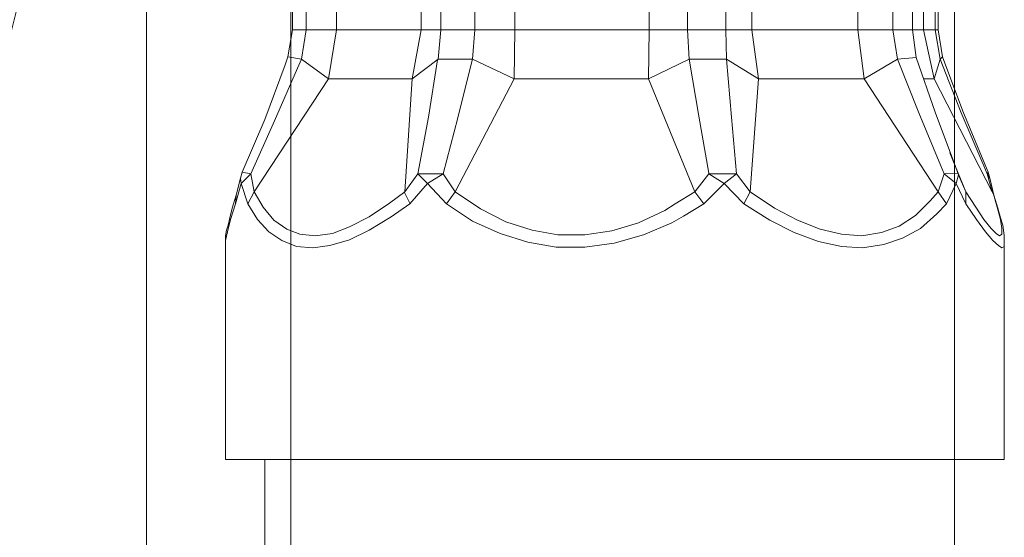
# Model space of a CAD drawing. Units: inches. Extents: x 226 to 702, y 220 to 1027.
# Drawn here: x 668 to 680, y 376 to 383 of the extents above; entities that cross this region are included whole.
import ezdxf

# ---------------------------------------------------------------- set-up
doc = ezdxf.new("R2010")
doc.units = ezdxf.units.IN
doc.header["$MEASUREMENT"] = 0
doc.layers.add('Maße', color=7, linetype='Continuous')

msp = doc.modelspace()

# ---------------------------------------------------------------- linework, layer by layer
at = {"layer": 'Maße', "color": 0, "lineweight": 20}
for p, q in [((669.678, 268.852), (669.678, 420.672)), ((671.448, 420.426), (671.448, 270.271)), ((679.598, 270.271), (679.598, 420.45)), ((671.469, 386.172), (671.469, 382.551)), ((671.639, 386.172), (671.639, 382.551)), ((671.639, 386.172), (671.639, 382.551)), ((671.639, 386.172), (671.639, 382.551)), ((671.639, 386.172), (671.639, 382.551)), ((671.639, 386.172), (671.639, 382.551)), ((672.01, 382.551), (672.01, 386.172)), ((672.01, 382.551), (672.01, 386.172)), ((672.01, 382.551), (672.01, 386.172)), ((672.01, 382.551), (672.01, 386.172)), ((672.01, 382.551), (672.01, 386.172)), ((673.049, 382.551), (673.049, 386.172)), ((673.049, 382.551), (673.049, 386.172)), ((673.049, 382.551), (673.049, 386.172)), ((673.049, 382.551), (673.049, 386.172)), ((673.049, 382.551), (673.049, 386.172)), ((673.29, 386.172), (673.29, 382.551)), ((673.29, 386.172), (673.29, 382.551)), ((673.29, 386.172), (673.29, 382.551)), ((673.29, 386.172), (673.29, 382.551)), ((673.29, 386.172), (673.29, 382.551)), ((673.709, 386.172), (673.709, 382.551)), ((673.709, 386.172), (673.709, 382.551)), ((673.709, 386.172), (673.709, 382.551)), ((673.709, 386.172), (673.709, 382.551)), ((673.709, 386.172), (673.709, 382.551)), ((674.2, 382.551), (674.2, 386.172)), ((674.2, 382.551), (674.2, 386.172)), ((674.2, 382.551), (674.2, 386.172)), ((674.2, 382.551), (674.2, 386.172)), ((674.2, 382.551), (674.2, 386.172)), ((675.85, 382.551), (675.85, 386.172)), ((675.85, 382.551), (675.85, 386.172)), ((675.85, 382.551), (675.85, 386.172)), ((675.85, 382.551), (675.85, 386.172)), ((675.85, 382.551), (675.85, 386.172)), ((676.319, 386.172), (676.319, 382.551)), ((676.319, 386.172), (676.319, 382.551)), ((676.319, 386.172), (676.319, 382.551)), ((676.319, 386.172), (676.319, 382.551)), ((676.319, 386.172), (676.319, 382.551)), ((676.79, 386.172), (676.79, 382.551)), ((676.79, 386.172), (676.79, 382.551)), ((676.79, 386.172), (676.79, 382.551)), ((676.79, 386.172), (676.79, 382.551)), ((676.79, 386.172), (676.79, 382.551)), ((677.11, 382.551), (677.11, 386.172)), ((677.11, 382.551), (677.11, 386.172)), ((677.11, 382.551), (677.11, 386.172)), ((677.11, 382.551), (677.11, 386.172)), ((677.11, 382.551), (677.11, 386.172)), ((678.411, 382.551), (678.411, 386.172)), ((678.411, 382.551), (678.411, 386.172)), ((678.411, 382.551), (678.411, 386.172)), ((678.411, 382.551), (678.411, 386.172)), ((678.411, 382.551), (678.411, 386.172)), ((678.84, 386.172), (678.84, 382.551)), ((678.84, 386.172), (678.84, 382.551)), ((678.84, 386.172), (678.84, 382.551)), ((678.84, 386.172), (678.84, 382.551)), ((678.84, 386.172), (678.84, 382.551)), ((679.081, 386.172), (679.081, 382.551)), ((679.219, 382.551), (679.219, 386.172)), ((679.219, 382.551), (679.219, 386.172)), ((679.219, 382.551), (679.219, 386.172)), ((679.219, 382.551), (679.219, 386.172)), ((679.219, 382.551), (679.219, 386.172)), ((679.36, 386.172), (679.36, 382.551)), ((679.36, 386.172), (679.36, 382.551)), ((679.36, 386.172), (679.36, 382.551)), ((679.36, 386.172), (679.36, 382.551)), ((679.36, 386.172), (679.36, 382.551)), ((679.399, 386.172), (679.399, 382.551)), ((671.411, 382.221), (671.469, 382.551)), ((671.469, 382.551), (671.639, 382.551)), ((671.469, 382.551), (671.639, 382.551)), ((671.469, 382.551), (671.639, 382.551)), ((671.469, 382.551), (671.639, 382.551)), ((671.469, 382.551), (671.639, 382.551)), ((671.581, 382.191), (671.639, 382.551)), ((671.581, 382.191), (671.639, 382.551)), ((671.581, 382.191), (671.639, 382.551)), ((671.581, 382.191), (671.639, 382.551)), ((671.581, 382.191), (671.639, 382.551)), ((671.639, 382.551), (672.01, 382.551)), ((671.639, 382.551), (672.01, 382.551)), ((671.639, 382.551), (672.01, 382.551)), ((671.639, 382.551), (672.01, 382.551)), ((671.639, 382.551), (672.01, 382.551)), ((671.911, 381.951), (672.01, 382.551)), ((671.911, 381.951), (672.01, 382.551)), ((671.911, 381.951), (672.01, 382.551)), ((671.911, 381.951), (672.01, 382.551)), ((671.911, 381.951), (672.01, 382.551)), ((673.049, 382.551), (672.01, 382.551)), ((673.049, 382.551), (672.01, 382.551)), ((673.049, 382.551), (672.01, 382.551)), ((673.049, 382.551), (672.01, 382.551)), ((673.049, 382.551), (672.01, 382.551)), ((672.94, 381.951), (673.049, 382.551)), ((672.94, 381.951), (673.049, 382.551)), ((672.94, 381.951), (673.049, 382.551)), ((672.94, 381.951), (673.049, 382.551)), ((672.94, 381.951), (673.049, 382.551)), ((673.29, 382.551), (673.049, 382.551)), ((673.29, 382.551), (673.049, 382.551)), ((673.29, 382.551), (673.049, 382.551)), ((673.29, 382.551), (673.049, 382.551)), ((673.29, 382.551), (673.049, 382.551)), ((673.26, 382.191), (673.29, 382.551)), ((673.26, 382.191), (673.29, 382.551)), ((673.26, 382.191), (673.29, 382.551)), ((673.26, 382.191), (673.29, 382.551)), ((673.26, 382.191), (673.29, 382.551)), ((673.29, 382.551), (673.709, 382.551)), ((673.29, 382.551), (673.709, 382.551)), ((673.29, 382.551), (673.709, 382.551)), ((673.29, 382.551), (673.709, 382.551)), ((673.29, 382.551), (673.709, 382.551)), ((673.68, 382.191), (673.709, 382.551)), ((673.68, 382.191), (673.709, 382.551)), ((673.68, 382.191), (673.709, 382.551)), ((673.68, 382.191), (673.709, 382.551)), ((673.68, 382.191), (673.709, 382.551)), ((673.709, 382.551), (674.2, 382.551)), ((673.709, 382.551), (674.2, 382.551)), ((673.709, 382.551), (674.2, 382.551)), ((673.709, 382.551), (674.2, 382.551)), ((673.709, 382.551), (674.2, 382.551)), ((674.19, 381.951), (674.2, 382.551)), ((674.19, 381.951), (674.2, 382.551)), ((674.19, 381.951), (674.2, 382.551)), ((674.19, 381.951), (674.2, 382.551)), ((674.19, 381.951), (674.2, 382.551)), ((675.85, 382.551), (674.2, 382.551)), ((675.85, 382.551), (674.2, 382.551)), ((675.85, 382.551), (674.2, 382.551)), ((675.85, 382.551), (674.2, 382.551)), ((675.85, 382.551), (674.2, 382.551)), ((675.84, 381.951), (675.85, 382.551)), ((675.84, 381.951), (675.85, 382.551)), ((675.84, 381.951), (675.85, 382.551)), ((675.84, 381.951), (675.85, 382.551)), ((675.84, 381.951), (675.85, 382.551)), ((676.319, 382.551), (675.85, 382.551)), ((676.319, 382.551), (675.85, 382.551)), ((676.319, 382.551), (675.85, 382.551)), ((676.319, 382.551), (675.85, 382.551)), ((676.319, 382.551), (675.85, 382.551)), ((676.319, 382.551), (676.34, 382.191)), ((676.319, 382.551), (676.79, 382.551)), ((676.319, 382.551), (676.79, 382.551)), ((676.319, 382.551), (676.34, 382.191)), ((676.319, 382.551), (676.79, 382.551)), ((676.319, 382.551), (676.34, 382.191)), ((676.319, 382.551), (676.79, 382.551)), ((676.319, 382.551), (676.34, 382.191)), ((676.319, 382.551), (676.79, 382.551)), ((676.319, 382.551), (676.34, 382.191)), ((676.79, 382.551), (676.799, 382.191)), ((676.79, 382.551), (677.11, 382.551)), ((676.79, 382.551), (677.11, 382.551)), ((676.79, 382.551), (676.799, 382.191)), ((676.79, 382.551), (677.11, 382.551)), ((676.79, 382.551), (676.799, 382.191)), ((676.79, 382.551), (677.11, 382.551)), ((676.79, 382.551), (676.799, 382.191)), ((676.79, 382.551), (677.11, 382.551)), ((676.79, 382.551), (676.799, 382.191)), ((678.411, 382.551), (677.11, 382.551)), ((677.11, 382.551), (677.19, 381.951)), ((677.11, 382.551), (677.19, 381.951)), ((678.411, 382.551), (677.11, 382.551)), ((677.11, 382.551), (677.19, 381.951)), ((678.411, 382.551), (677.11, 382.551)), ((677.11, 382.551), (677.19, 381.951)), ((678.411, 382.551), (677.11, 382.551)), ((677.11, 382.551), (677.19, 381.951)), ((678.411, 382.551), (677.11, 382.551)), ((678.84, 382.551), (678.411, 382.551)), ((678.411, 382.551), (678.489, 381.951)), ((678.411, 382.551), (678.489, 381.951)), ((678.84, 382.551), (678.411, 382.551)), ((678.411, 382.551), (678.489, 381.951)), ((678.84, 382.551), (678.411, 382.551)), ((678.411, 382.551), (678.489, 381.951)), ((678.84, 382.551), (678.411, 382.551)), ((678.411, 382.551), (678.489, 381.951)), ((678.84, 382.551), (678.411, 382.551)), ((678.84, 382.551), (678.899, 382.191)), ((678.84, 382.551), (679.081, 382.551)), ((678.84, 382.551), (679.081, 382.551)), ((678.84, 382.551), (678.899, 382.191)), ((678.84, 382.551), (679.081, 382.551)), ((678.84, 382.551), (678.899, 382.191)), ((678.84, 382.551), (679.081, 382.551)), ((678.84, 382.551), (678.899, 382.191)), ((678.84, 382.551), (679.081, 382.551)), ((678.84, 382.551), (678.899, 382.191)), ((679.081, 382.551), (679.129, 382.211)), ((679.219, 382.551), (679.081, 382.551)), ((679.219, 382.551), (679.081, 382.551)), ((679.219, 382.551), (679.081, 382.551)), ((679.219, 382.551), (679.081, 382.551)), ((679.219, 382.551), (679.081, 382.551)), ((679.36, 382.551), (679.219, 382.551)), ((679.219, 382.551), (679.35, 381.951)), ((679.219, 382.551), (679.35, 381.951)), ((679.36, 382.551), (679.219, 382.551)), ((679.219, 382.551), (679.35, 381.951)), ((679.36, 382.551), (679.219, 382.551)), ((679.219, 382.551), (679.35, 381.951)), ((679.36, 382.551), (679.219, 382.551)), ((679.219, 382.551), (679.35, 381.951)), ((679.36, 382.551), (679.219, 382.551)), ((679.36, 382.551), (679.42, 382.191)), ((679.36, 382.551), (679.399, 382.551)), ((679.36, 382.551), (679.399, 382.551)), ((679.36, 382.551), (679.42, 382.191)), ((679.36, 382.551), (679.399, 382.551)), ((679.36, 382.551), (679.42, 382.191)), ((679.36, 382.551), (679.399, 382.551)), ((679.36, 382.551), (679.42, 382.191)), ((679.36, 382.551), (679.399, 382.551)), ((679.36, 382.551), (679.42, 382.191)), ((679.399, 382.551), (679.45, 382.221)), ((671.379, 382.121), (671.411, 382.221)), ((671.581, 382.191), (671.411, 382.221)), ((671.581, 382.191), (671.411, 382.221)), ((671.581, 382.191), (671.411, 382.221)), ((671.581, 382.191), (671.411, 382.221)), ((671.581, 382.191), (671.411, 382.221)), ((671.53, 382.082), (671.581, 382.191)), ((671.53, 382.082), (671.581, 382.191)), ((671.53, 382.082), (671.581, 382.191)), ((671.53, 382.082), (671.581, 382.191)), ((671.53, 382.082), (671.581, 382.191)), ((671.911, 381.951), (671.581, 382.191)), ((671.911, 381.951), (671.581, 382.191)), ((671.911, 381.951), (671.581, 382.191)), ((671.911, 381.951), (671.581, 382.191)), ((671.911, 381.951), (671.581, 382.191)), ((672.94, 381.951), (673.26, 382.191)), ((672.94, 381.951), (673.26, 382.191)), ((672.94, 381.951), (673.26, 382.191)), ((672.94, 381.951), (673.26, 382.191)), ((672.94, 381.951), (673.26, 382.191)), ((673.139, 381.48), (673.25, 382.182)), ((673.139, 381.48), (673.25, 382.182)), ((673.139, 381.48), (673.25, 382.182)), ((673.139, 381.48), (673.25, 382.182)), ((673.139, 381.48), (673.25, 382.182)), ((673.25, 382.182), (673.26, 382.191)), ((673.25, 382.182), (673.26, 382.191)), ((673.25, 382.182), (673.26, 382.191)), ((673.25, 382.182), (673.26, 382.191)), ((673.25, 382.182), (673.26, 382.191)), ((673.68, 382.191), (673.26, 382.191)), ((673.68, 382.191), (673.26, 382.191)), ((673.68, 382.191), (673.26, 382.191)), ((673.68, 382.191), (673.26, 382.191)), ((673.68, 382.191), (673.26, 382.191)), ((673.5, 381.471), (673.67, 382.162)), ((673.5, 381.471), (673.67, 382.162)), ((673.5, 381.471), (673.67, 382.162)), ((673.5, 381.471), (673.67, 382.162)), ((673.5, 381.471), (673.67, 382.162)), ((673.67, 382.162), (673.68, 382.191)), ((673.67, 382.162), (673.68, 382.191)), ((673.67, 382.162), (673.68, 382.191)), ((673.67, 382.162), (673.68, 382.191)), ((673.67, 382.162), (673.68, 382.191)), ((673.68, 382.191), (674.19, 381.951)), ((673.68, 382.191), (674.19, 381.951)), ((673.68, 382.191), (674.19, 381.951)), ((673.68, 382.191), (674.19, 381.951)), ((673.68, 382.191), (674.19, 381.951)), ((675.84, 381.951), (676.34, 382.191)), ((675.84, 381.951), (676.34, 382.191)), ((675.84, 381.951), (676.34, 382.191)), ((675.84, 381.951), (676.34, 382.191)), ((675.84, 381.951), (676.34, 382.191)), ((676.799, 382.191), (676.34, 382.191)), ((676.34, 382.191), (676.459, 381.49)), ((676.34, 382.191), (676.459, 381.49)), ((676.799, 382.191), (676.34, 382.191)), ((676.34, 382.191), (676.459, 381.49)), ((676.799, 382.191), (676.34, 382.191)), ((676.34, 382.191), (676.459, 381.49)), ((676.799, 382.191), (676.34, 382.191)), ((676.34, 382.191), (676.459, 381.49)), ((676.799, 382.191), (676.34, 382.191)), ((676.799, 382.191), (677.19, 381.951)), ((676.799, 382.191), (676.86, 381.48)), ((676.799, 382.191), (676.86, 381.48)), ((676.799, 382.191), (677.19, 381.951)), ((676.799, 382.191), (676.86, 381.48)), ((676.799, 382.191), (677.19, 381.951)), ((676.799, 382.191), (676.86, 381.48)), ((676.799, 382.191), (677.19, 381.951)), ((676.799, 382.191), (676.86, 381.48)), ((676.799, 382.191), (677.19, 381.951)), ((678.489, 381.951), (678.899, 382.191)), ((678.489, 381.951), (678.899, 382.191)), ((678.489, 381.951), (678.899, 382.191)), ((678.489, 381.951), (678.899, 382.191)), ((678.489, 381.951), (678.899, 382.191)), ((679.129, 382.211), (678.899, 382.191)), ((679.129, 382.211), (678.899, 382.191)), ((679.129, 382.211), (678.899, 382.191)), ((679.129, 382.211), (678.899, 382.191)), ((679.129, 382.211), (678.899, 382.191)), ((678.899, 382.191), (679.161, 381.531)), ((678.899, 382.191), (679.161, 381.531)), ((678.899, 382.191), (679.161, 381.531)), ((678.899, 382.191), (679.161, 381.531)), ((678.899, 382.191), (679.161, 381.531)), ((679.129, 382.211), (679.36, 381.541)), ((679.42, 382.191), (679.35, 381.951)), ((679.42, 382.191), (679.35, 381.951)), ((679.42, 382.191), (679.35, 381.951)), ((679.42, 382.191), (679.35, 381.951)), ((679.42, 382.191), (679.35, 381.951)), ((679.42, 382.191), (679.45, 382.221)), ((679.42, 382.191), (679.45, 382.221)), ((679.42, 382.191), (679.45, 382.221)), ((679.42, 382.191), (679.45, 382.221)), ((679.42, 382.191), (679.45, 382.221)), ((679.42, 382.191), (679.68, 381.531)), ((679.42, 382.191), (679.68, 381.531)), ((679.42, 382.191), (679.68, 381.531)), ((679.42, 382.191), (679.68, 381.531)), ((679.42, 382.191), (679.68, 381.531)), ((679.45, 382.221), (679.7, 381.551)), ((671.129, 381.451), (671.379, 382.121)), ((671.25, 381.432), (671.53, 382.082)), ((671.25, 381.432), (671.53, 382.082)), ((671.25, 381.432), (671.53, 382.082)), ((671.25, 381.432), (671.53, 382.082)), ((671.25, 381.432), (671.53, 382.082)), ((671.911, 381.951), (671, 380.561)), ((671.911, 381.951), (671, 380.561)), ((671.911, 381.951), (671, 380.561)), ((671.911, 381.951), (671, 380.561)), ((671.911, 381.951), (671, 380.561)), ((672.94, 381.951), (671.911, 381.951)), ((672.94, 381.951), (671.911, 381.951)), ((672.94, 381.951), (671.911, 381.951)), ((672.94, 381.951), (671.911, 381.951)), ((672.94, 381.951), (671.911, 381.951)), ((672.94, 381.951), (672.85, 380.561)), ((672.94, 381.951), (672.85, 380.561)), ((672.94, 381.951), (672.85, 380.561)), ((672.94, 381.951), (672.85, 380.561)), ((672.94, 381.951), (672.85, 380.561)), ((674.19, 381.951), (673.469, 380.561)), ((674.19, 381.951), (673.469, 380.561)), ((674.19, 381.951), (673.469, 380.561)), ((674.19, 381.951), (673.469, 380.561)), ((674.19, 381.951), (673.469, 380.561)), ((675.84, 381.951), (674.19, 381.951)), ((675.84, 381.951), (674.19, 381.951)), ((675.84, 381.951), (674.19, 381.951)), ((675.84, 381.951), (674.19, 381.951)), ((675.84, 381.951), (674.19, 381.951)), ((675.84, 381.951), (676.411, 380.561)), ((675.84, 381.951), (676.411, 380.561)), ((675.84, 381.951), (676.411, 380.561)), ((675.84, 381.951), (676.411, 380.561)), ((675.84, 381.951), (676.411, 380.561)), ((677.19, 381.951), (677.09, 380.561)), ((677.19, 381.951), (677.09, 380.561)), ((677.19, 381.951), (677.09, 380.561)), ((677.19, 381.951), (677.09, 380.561)), ((677.19, 381.951), (677.09, 380.561)), ((678.489, 381.951), (677.19, 381.951)), ((678.489, 381.951), (677.19, 381.951)), ((678.489, 381.951), (677.19, 381.951)), ((678.489, 381.951), (677.19, 381.951)), ((678.489, 381.951), (677.19, 381.951)), ((678.489, 381.951), (679.399, 380.561)), ((678.489, 381.951), (679.399, 380.561)), ((678.489, 381.951), (679.399, 380.561)), ((678.489, 381.951), (679.399, 380.561)), ((678.489, 381.951), (679.399, 380.561)), ((679.35, 381.951), (679.219, 381.951)), ((679.35, 381.951), (679.219, 381.951)), ((679.35, 381.951), (679.219, 381.951)), ((679.35, 381.951), (679.219, 381.951)), ((679.35, 381.951), (679.219, 381.951)), ((679.35, 381.951), (680.059, 380.561)), ((679.35, 381.951), (680.059, 380.561)), ((679.35, 381.951), (680.059, 380.561)), ((679.35, 381.951), (680.059, 380.561)), ((679.35, 381.951), (680.059, 380.561)), ((679.36, 381.541), (679.61, 380.871)), ((679.7, 381.551), (679.969, 380.9)), ((670.85, 380.801), (671.129, 381.451)), ((670.959, 380.781), (671.25, 381.432)), ((670.959, 380.781), (671.25, 381.432)), ((670.959, 380.781), (671.25, 381.432)), ((670.959, 380.781), (671.25, 381.432)), ((670.959, 380.781), (671.25, 381.432)), ((673.01, 380.781), (673.139, 381.48)), ((673.01, 380.781), (673.139, 381.48)), ((673.01, 380.781), (673.139, 381.48)), ((673.01, 380.781), (673.139, 381.48)), ((673.01, 380.781), (673.139, 381.48)), ((673.319, 380.781), (673.5, 381.471)), ((673.319, 380.781), (673.5, 381.471)), ((673.319, 380.781), (673.5, 381.471)), ((673.319, 380.781), (673.5, 381.471)), ((673.319, 380.781), (673.5, 381.471)), ((676.459, 381.49), (676.581, 380.791)), ((676.459, 381.49), (676.581, 380.791)), ((676.459, 381.49), (676.581, 380.791)), ((676.459, 381.49), (676.581, 380.791)), ((676.459, 381.49), (676.581, 380.791)), ((676.86, 381.48), (676.92, 380.781)), ((676.86, 381.48), (676.92, 380.781)), ((676.86, 381.48), (676.92, 380.781)), ((676.86, 381.48), (676.92, 380.781)), ((676.86, 381.48), (676.92, 380.781)), ((679.161, 381.531), (679.43, 380.881)), ((679.161, 381.531), (679.43, 380.881)), ((679.161, 381.531), (679.43, 380.881)), ((679.161, 381.531), (679.43, 380.881)), ((679.161, 381.531), (679.43, 380.881)), ((679.68, 381.531), (679.959, 380.881)), ((679.68, 381.531), (679.959, 380.881)), ((679.68, 381.531), (679.959, 380.881)), ((679.68, 381.531), (679.959, 380.881)), ((679.68, 381.531), (679.959, 380.881)), ((679.54, 381.041), (679.739, 380.561)), ((679.54, 381.041), (679.739, 380.561)), ((679.54, 381.041), (679.739, 380.561)), ((679.54, 381.041), (679.739, 380.561)), ((679.54, 381.041), (679.739, 380.561)), ((679.43, 380.881), (679.469, 380.781)), ((679.43, 380.881), (679.469, 380.781)), ((679.43, 380.881), (679.469, 380.781)), ((679.43, 380.881), (679.469, 380.781)), ((679.43, 380.881), (679.469, 380.781)), ((679.61, 380.871), (679.639, 380.791)), ((679.959, 380.881), (680, 380.781)), ((679.959, 380.881), (680, 380.781)), ((679.959, 380.881), (680, 380.781)), ((679.959, 380.881), (680, 380.781)), ((679.959, 380.881), (680, 380.781)), ((679.969, 380.9), (680.01, 380.801)), ((670.78, 380.521), (670.831, 380.73)), ((670.85, 380.801), (670.831, 380.73)), ((670.831, 380.73), (670.84, 380.662)), ((670.831, 380.73), (670.84, 380.662)), ((670.831, 380.73), (670.84, 380.662)), ((670.831, 380.73), (670.84, 380.662)), ((670.831, 380.73), (670.84, 380.662)), ((670.959, 380.781), (670.84, 380.662)), ((670.959, 380.781), (670.84, 380.662)), ((670.959, 380.781), (670.84, 380.662)), ((670.959, 380.781), (670.84, 380.662)), ((670.959, 380.781), (670.84, 380.662)), ((670.959, 380.781), (670.85, 380.801)), ((670.959, 380.781), (670.85, 380.801)), ((670.959, 380.781), (670.85, 380.801)), ((670.959, 380.781), (670.85, 380.801)), ((670.959, 380.781), (670.85, 380.801)), ((670.959, 380.781), (671, 380.561)), ((670.959, 380.781), (671, 380.561)), ((670.959, 380.781), (671, 380.561)), ((670.959, 380.781), (671, 380.561)), ((670.959, 380.781), (671, 380.561)), ((672.85, 380.561), (673.01, 380.781)), ((672.85, 380.561), (673.01, 380.781)), ((672.85, 380.561), (673.01, 380.781)), ((672.85, 380.561), (673.01, 380.781)), ((672.85, 380.561), (673.01, 380.781)), ((673.319, 380.781), (673.01, 380.781)), ((673.01, 380.781), (673.129, 380.662)), ((673.01, 380.781), (673.129, 380.662)), ((673.319, 380.781), (673.01, 380.781)), ((673.01, 380.781), (673.129, 380.662)), ((673.319, 380.781), (673.01, 380.781)), ((673.01, 380.781), (673.129, 380.662)), ((673.319, 380.781), (673.01, 380.781)), ((673.01, 380.781), (673.129, 380.662)), ((673.319, 380.781), (673.01, 380.781)), ((673.319, 380.781), (673.129, 380.662)), ((673.319, 380.781), (673.129, 380.662)), ((673.319, 380.781), (673.129, 380.662)), ((673.319, 380.781), (673.129, 380.662)), ((673.319, 380.781), (673.129, 380.662)), ((673.319, 380.781), (673.469, 380.561)), ((673.319, 380.781), (673.469, 380.561)), ((673.319, 380.781), (673.469, 380.561)), ((673.319, 380.781), (673.469, 380.561)), ((673.319, 380.781), (673.469, 380.561)), ((676.411, 380.561), (676.581, 380.781)), ((676.411, 380.561), (676.581, 380.781)), ((676.411, 380.561), (676.581, 380.781)), ((676.411, 380.561), (676.581, 380.781)), ((676.411, 380.561), (676.581, 380.781)), ((676.581, 380.791), (676.581, 380.781)), ((676.581, 380.791), (676.581, 380.781)), ((676.581, 380.791), (676.581, 380.781)), ((676.581, 380.791), (676.581, 380.781)), ((676.581, 380.791), (676.581, 380.781)), ((676.92, 380.781), (676.581, 380.781)), ((676.77, 380.662), (676.581, 380.781)), ((676.77, 380.662), (676.581, 380.781)), ((676.92, 380.781), (676.581, 380.781)), ((676.77, 380.662), (676.581, 380.781)), ((676.92, 380.781), (676.581, 380.781)), ((676.77, 380.662), (676.581, 380.781)), ((676.92, 380.781), (676.581, 380.781)), ((676.77, 380.662), (676.581, 380.781)), ((676.92, 380.781), (676.581, 380.781)), ((676.77, 380.662), (676.92, 380.781)), ((676.77, 380.662), (676.92, 380.781)), ((676.77, 380.662), (676.92, 380.781)), ((676.77, 380.662), (676.92, 380.781)), ((676.77, 380.662), (676.92, 380.781)), ((676.92, 380.781), (677.09, 380.561)), ((676.92, 380.781), (677.09, 380.561)), ((676.92, 380.781), (677.09, 380.561)), ((676.92, 380.781), (677.09, 380.561)), ((676.92, 380.781), (677.09, 380.561)), ((679.399, 380.561), (679.469, 380.781)), ((679.399, 380.561), (679.469, 380.781)), ((679.399, 380.561), (679.469, 380.781)), ((679.399, 380.561), (679.469, 380.781)), ((679.399, 380.561), (679.469, 380.781)), ((679.639, 380.791), (679.469, 380.781)), ((679.639, 380.791), (679.469, 380.781)), ((679.639, 380.791), (679.469, 380.781)), ((679.639, 380.791), (679.469, 380.781)), ((679.639, 380.791), (679.469, 380.781)), ((679.62, 380.662), (679.469, 380.781)), ((679.62, 380.662), (679.469, 380.781)), ((679.62, 380.662), (679.469, 380.781)), ((679.62, 380.662), (679.469, 380.781)), ((679.62, 380.662), (679.469, 380.781)), ((679.62, 380.662), (679.649, 380.771)), ((679.62, 380.662), (679.649, 380.771)), ((679.62, 380.662), (679.649, 380.771)), ((679.62, 380.662), (679.649, 380.771)), ((679.62, 380.662), (679.649, 380.771)), ((679.649, 380.771), (679.639, 380.791)), ((679.68, 380.691), (679.649, 380.771)), ((680, 380.781), (680.01, 380.801)), ((680, 380.781), (680.01, 380.801)), ((680, 380.781), (680.01, 380.801)), ((680, 380.781), (680.01, 380.801)), ((680, 380.781), (680.01, 380.801)), ((680, 380.781), (680.059, 380.561)), ((680.03, 380.73), (680, 380.781)), ((680.03, 380.73), (680, 380.781)), ((680, 380.781), (680.059, 380.561)), ((680.03, 380.73), (680, 380.781)), ((680, 380.781), (680.059, 380.561)), ((680.03, 380.73), (680, 380.781)), ((680, 380.781), (680.059, 380.561)), ((680.03, 380.73), (680, 380.781)), ((680, 380.781), (680.059, 380.561)), ((680.03, 380.73), (680.01, 380.801)), ((680.03, 380.73), (680.081, 380.521)), ((670.77, 380.412), (670.84, 380.662)), ((670.77, 380.412), (670.84, 380.662)), ((670.77, 380.412), (670.84, 380.662)), ((670.77, 380.412), (670.84, 380.662)), ((670.77, 380.412), (670.84, 380.662)), ((670.84, 380.662), (670.92, 380.412)), ((670.84, 380.662), (670.92, 380.412)), ((670.84, 380.662), (670.92, 380.412)), ((670.84, 380.662), (670.92, 380.412)), ((670.84, 380.662), (670.92, 380.412)), ((672.911, 380.412), (673.129, 380.662)), ((672.911, 380.412), (673.129, 380.662)), ((672.911, 380.412), (673.129, 380.662)), ((672.911, 380.412), (673.129, 380.662)), ((672.911, 380.412), (673.129, 380.662)), ((673.129, 380.662), (673.36, 380.412)), ((673.129, 380.662), (673.36, 380.412)), ((673.129, 380.662), (673.36, 380.412)), ((673.129, 380.662), (673.36, 380.412)), ((673.129, 380.662), (673.36, 380.412)), ((676.52, 380.412), (676.77, 380.662)), ((676.52, 380.412), (676.77, 380.662)), ((676.52, 380.412), (676.77, 380.662)), ((676.52, 380.412), (676.77, 380.662)), ((676.52, 380.412), (676.77, 380.662)), ((676.77, 380.662), (677.01, 380.412)), ((676.77, 380.662), (677.01, 380.412)), ((676.77, 380.662), (677.01, 380.412)), ((676.77, 380.662), (677.01, 380.412)), ((676.77, 380.662), (677.01, 380.412)), ((679.5, 380.412), (679.62, 380.662)), ((679.5, 380.412), (679.62, 380.662)), ((679.5, 380.412), (679.62, 380.662)), ((679.5, 380.412), (679.62, 380.662)), ((679.5, 380.412), (679.62, 380.662)), ((679.62, 380.662), (679.739, 380.412)), ((679.62, 380.662), (679.739, 380.412)), ((679.62, 380.662), (679.739, 380.412)), ((679.62, 380.662), (679.739, 380.412)), ((679.62, 380.662), (679.739, 380.412)), ((679.68, 380.691), (679.739, 380.561)), ((679.68, 380.691), (679.739, 380.561)), ((679.68, 380.691), (679.739, 380.561)), ((679.68, 380.691), (679.739, 380.561)), ((679.68, 380.691), (679.739, 380.561)), ((670.78, 380.521), (670.729, 380.361)), ((670.78, 380.521), (670.77, 380.412)), ((670.78, 380.521), (670.77, 380.412)), ((670.78, 380.521), (670.77, 380.412)), ((670.78, 380.521), (670.77, 380.412)), ((670.78, 380.521), (670.77, 380.412)), ((671, 380.561), (670.92, 380.412)), ((671, 380.561), (670.92, 380.412)), ((671, 380.561), (670.92, 380.412)), ((671, 380.561), (670.92, 380.412)), ((671, 380.561), (670.92, 380.412)), ((671, 380.561), (671.11, 380.371)), ((671, 380.561), (671.11, 380.371)), ((671, 380.561), (671.11, 380.371)), ((671, 380.561), (671.11, 380.371)), ((671, 380.561), (671.11, 380.371)), ((672.661, 380.422), (672.85, 380.561)), ((672.661, 380.422), (672.85, 380.561)), ((672.661, 380.422), (672.85, 380.561)), ((672.661, 380.422), (672.85, 380.561)), ((672.661, 380.422), (672.85, 380.561)), ((672.84, 380.561), (672.911, 380.422)), ((672.84, 380.561), (672.911, 380.422)), ((672.84, 380.561), (672.911, 380.422)), ((672.84, 380.561), (672.911, 380.422)), ((672.84, 380.561), (672.911, 380.422)), ((673.469, 380.561), (673.36, 380.412)), ((673.469, 380.561), (673.36, 380.412)), ((673.469, 380.561), (673.36, 380.412)), ((673.469, 380.561), (673.36, 380.412)), ((673.469, 380.561), (673.36, 380.412)), ((673.469, 380.561), (673.78, 380.352)), ((673.469, 380.561), (673.78, 380.352)), ((673.469, 380.561), (673.78, 380.352)), ((673.469, 380.561), (673.78, 380.352)), ((673.469, 380.561), (673.78, 380.352)), ((676.17, 380.412), (676.411, 380.561)), ((676.17, 380.412), (676.411, 380.561)), ((676.17, 380.412), (676.411, 380.561)), ((676.17, 380.412), (676.411, 380.561)), ((676.17, 380.412), (676.411, 380.561)), ((676.52, 380.412), (676.411, 380.561)), ((676.52, 380.412), (676.411, 380.561)), ((676.52, 380.412), (676.411, 380.561)), ((676.52, 380.412), (676.411, 380.561)), ((676.52, 380.412), (676.411, 380.561)), ((677.01, 380.412), (677.09, 380.561)), ((677.01, 380.412), (677.09, 380.561)), ((677.01, 380.412), (677.09, 380.561)), ((677.01, 380.412), (677.09, 380.561)), ((677.01, 380.412), (677.09, 380.561)), ((677.09, 380.561), (677.389, 380.361)), ((677.09, 380.561), (677.389, 380.361)), ((677.09, 380.561), (677.389, 380.361)), ((677.09, 380.561), (677.389, 380.361)), ((677.09, 380.561), (677.389, 380.361)), ((679.299, 380.451), (679.399, 380.561)), ((679.299, 380.451), (679.399, 380.561)), ((679.299, 380.451), (679.399, 380.561)), ((679.299, 380.451), (679.399, 380.561)), ((679.299, 380.451), (679.399, 380.561)), ((679.5, 380.412), (679.399, 380.561)), ((679.5, 380.412), (679.399, 380.561)), ((679.5, 380.412), (679.399, 380.561)), ((679.5, 380.412), (679.399, 380.561)), ((679.5, 380.412), (679.399, 380.561)), ((679.739, 380.422), (679.739, 380.561)), ((679.739, 380.561), (679.86, 380.371)), ((679.739, 380.561), (679.86, 380.371)), ((679.739, 380.422), (679.739, 380.561)), ((679.739, 380.561), (679.86, 380.371)), ((679.739, 380.422), (679.739, 380.561)), ((679.739, 380.561), (679.86, 380.371)), ((679.739, 380.422), (679.739, 380.561)), ((679.739, 380.561), (679.86, 380.371)), ((679.739, 380.422), (679.739, 380.561)), ((680.069, 380.561), (680.059, 380.561)), ((680.081, 380.521), (680.059, 380.561)), ((680.081, 380.521), (680.059, 380.561)), ((680.069, 380.561), (680.059, 380.561)), ((680.081, 380.521), (680.059, 380.561)), ((680.069, 380.561), (680.059, 380.561)), ((680.081, 380.521), (680.059, 380.561)), ((680.069, 380.561), (680.059, 380.561)), ((680.081, 380.521), (680.059, 380.561)), ((680.069, 380.561), (680.059, 380.561)), ((680.12, 380.371), (680.069, 380.561)), ((680.12, 380.371), (680.069, 380.561)), ((680.12, 380.371), (680.069, 380.561)), ((680.12, 380.371), (680.069, 380.561)), ((680.12, 380.371), (680.069, 380.561)), ((680.081, 380.521), (680.129, 380.361)), ((670.729, 380.361), (670.7, 380.24)), ((670.77, 380.412), (670.709, 380.221)), ((670.77, 380.412), (670.709, 380.221)), ((670.77, 380.412), (670.709, 380.221)), ((670.77, 380.412), (670.709, 380.221)), ((670.77, 380.412), (670.709, 380.221)), ((670.92, 380.412), (671.04, 380.221)), ((670.92, 380.412), (671.04, 380.221)), ((670.92, 380.412), (671.04, 380.221)), ((670.92, 380.412), (671.04, 380.221)), ((670.92, 380.412), (671.04, 380.221)), ((671.11, 380.371), (671.239, 380.211)), ((671.11, 380.371), (671.239, 380.211)), ((671.11, 380.371), (671.239, 380.211)), ((671.11, 380.371), (671.239, 380.211)), ((671.11, 380.371), (671.239, 380.211)), ((672.411, 380.252), (672.661, 380.422)), ((672.411, 380.252), (672.661, 380.422)), ((672.411, 380.252), (672.661, 380.422)), ((672.411, 380.252), (672.661, 380.422)), ((672.411, 380.252), (672.661, 380.422)), ((672.68, 380.252), (672.911, 380.412)), ((672.68, 380.252), (672.911, 380.412)), ((672.68, 380.252), (672.911, 380.412)), ((672.68, 380.252), (672.911, 380.412)), ((672.68, 380.252), (672.911, 380.412)), ((673.36, 380.412), (673.68, 380.201)), ((673.36, 380.412), (673.68, 380.201)), ((673.36, 380.412), (673.68, 380.201)), ((673.36, 380.412), (673.68, 380.201)), ((673.36, 380.412), (673.68, 380.201)), ((673.78, 380.352), (674.09, 380.191)), ((673.78, 380.352), (674.09, 380.191)), ((673.78, 380.352), (674.09, 380.191)), ((673.78, 380.352), (674.09, 380.191)), ((673.78, 380.352), (674.09, 380.191)), ((675.719, 380.182), (676.04, 380.332)), ((675.719, 380.182), (676.04, 380.332)), ((675.719, 380.182), (676.04, 380.332)), ((675.719, 380.182), (676.04, 380.332)), ((675.719, 380.182), (676.04, 380.332)), ((676.04, 380.332), (676.17, 380.412)), ((676.04, 380.332), (676.17, 380.412)), ((676.04, 380.332), (676.17, 380.412)), ((676.04, 380.332), (676.17, 380.412)), ((676.04, 380.332), (676.17, 380.412)), ((676.27, 380.262), (676.52, 380.412)), ((676.27, 380.262), (676.52, 380.412)), ((676.27, 380.262), (676.52, 380.412)), ((676.27, 380.262), (676.52, 380.412)), ((676.27, 380.262), (676.52, 380.412)), ((677.01, 380.412), (677.331, 380.211)), ((677.01, 380.412), (677.331, 380.211)), ((677.01, 380.412), (677.331, 380.211)), ((677.01, 380.412), (677.331, 380.211)), ((677.01, 380.412), (677.331, 380.211)), ((677.389, 380.361), (677.67, 380.211)), ((677.389, 380.361), (677.67, 380.211)), ((677.389, 380.361), (677.67, 380.211)), ((677.389, 380.361), (677.67, 380.211)), ((677.389, 380.361), (677.67, 380.211)), ((679.12, 380.271), (679.299, 380.451)), ((679.12, 380.271), (679.299, 380.451)), ((679.12, 380.271), (679.299, 380.451)), ((679.12, 380.271), (679.299, 380.451)), ((679.12, 380.271), (679.299, 380.451)), ((679.379, 380.291), (679.5, 380.412)), ((679.379, 380.291), (679.5, 380.412)), ((679.379, 380.291), (679.5, 380.412)), ((679.379, 380.291), (679.5, 380.412)), ((679.379, 380.291), (679.5, 380.412)), ((679.739, 380.412), (679.87, 380.221)), ((679.739, 380.412), (679.87, 380.221)), ((679.739, 380.412), (679.87, 380.221)), ((679.739, 380.412), (679.87, 380.221)), ((679.739, 380.412), (679.87, 380.221)), ((679.86, 380.371), (679.959, 380.221)), ((679.86, 380.371), (679.959, 380.221)), ((679.86, 380.371), (679.959, 380.221)), ((679.86, 380.371), (679.959, 380.221)), ((679.86, 380.371), (679.959, 380.221)), ((680.161, 380.221), (680.12, 380.371)), ((680.161, 380.221), (680.12, 380.371)), ((680.161, 380.221), (680.12, 380.371)), ((680.161, 380.221), (680.12, 380.371)), ((680.161, 380.221), (680.12, 380.371)), ((680.129, 380.361), (680.161, 380.24)), ((670.709, 380.221), (670.67, 380.07)), ((670.709, 380.221), (670.67, 380.07)), ((670.709, 380.221), (670.67, 380.07)), ((670.709, 380.221), (670.67, 380.07)), ((670.709, 380.221), (670.67, 380.07)), ((670.7, 380.24), (670.68, 380.15)), ((671.04, 380.221), (671.18, 380.07)), ((671.04, 380.221), (671.18, 380.07)), ((671.04, 380.221), (671.18, 380.07)), ((671.04, 380.221), (671.18, 380.07)), ((671.04, 380.221), (671.18, 380.07)), ((671.239, 380.211), (671.399, 380.102)), ((671.239, 380.211), (671.399, 380.102)), ((671.239, 380.211), (671.399, 380.102)), ((671.239, 380.211), (671.399, 380.102)), ((671.239, 380.211), (671.399, 380.102)), ((672.17, 380.131), (672.411, 380.252)), ((672.17, 380.131), (672.411, 380.252)), ((672.17, 380.131), (672.411, 380.252)), ((672.17, 380.131), (672.411, 380.252)), ((672.17, 380.131), (672.411, 380.252)), ((672.411, 380.092), (672.68, 380.252)), ((672.411, 380.092), (672.68, 380.252)), ((672.411, 380.092), (672.68, 380.252)), ((672.411, 380.092), (672.68, 380.252)), ((672.411, 380.092), (672.68, 380.252)), ((676.129, 380.182), (676.27, 380.262)), ((676.129, 380.182), (676.27, 380.262)), ((676.129, 380.182), (676.27, 380.262)), ((676.129, 380.182), (676.27, 380.262)), ((676.129, 380.182), (676.27, 380.262)), ((677.331, 380.211), (677.629, 380.061)), ((677.331, 380.211), (677.629, 380.061)), ((677.331, 380.211), (677.629, 380.061)), ((677.331, 380.211), (677.629, 380.061)), ((677.331, 380.211), (677.629, 380.061)), ((677.67, 380.211), (677.95, 380.102)), ((677.67, 380.211), (677.95, 380.102)), ((677.67, 380.211), (677.95, 380.102)), ((677.67, 380.211), (677.95, 380.102)), ((677.67, 380.211), (677.95, 380.102)), ((678.92, 380.141), (679.12, 380.271)), ((678.92, 380.141), (679.12, 380.271)), ((678.92, 380.141), (679.12, 380.271)), ((678.92, 380.141), (679.12, 380.271)), ((678.92, 380.141), (679.12, 380.271)), ((679.18, 380.111), (679.379, 380.291)), ((679.18, 380.111), (679.379, 380.291)), ((679.18, 380.111), (679.379, 380.291)), ((679.18, 380.111), (679.379, 380.291)), ((679.18, 380.111), (679.379, 380.291)), ((679.87, 380.221), (679.979, 380.07)), ((679.87, 380.221), (679.979, 380.07)), ((679.87, 380.221), (679.979, 380.07)), ((679.87, 380.221), (679.979, 380.07)), ((679.87, 380.221), (679.979, 380.07)), ((679.959, 380.221), (680.049, 380.111)), ((679.959, 380.221), (680.049, 380.111)), ((679.959, 380.221), (680.049, 380.111)), ((679.959, 380.221), (680.049, 380.111)), ((679.959, 380.221), (680.049, 380.111)), ((680.161, 380.24), (680.19, 380.15)), ((680.18, 380.111), (680.161, 380.221)), ((680.18, 380.111), (680.161, 380.221)), ((680.18, 380.111), (680.161, 380.221)), ((680.18, 380.111), (680.161, 380.221)), ((680.18, 380.111), (680.161, 380.221)), ((670.661, 380.092), (670.649, 380.021)), ((670.68, 380.15), (670.661, 380.092)), ((671.399, 380.102), (671.559, 380.041)), ((671.399, 380.102), (671.559, 380.041)), ((671.399, 380.102), (671.559, 380.041)), ((671.399, 380.102), (671.559, 380.041)), ((671.399, 380.102), (671.559, 380.041)), ((671.959, 380.051), (672.17, 380.131)), ((671.959, 380.051), (672.17, 380.131)), ((671.959, 380.051), (672.17, 380.131)), ((671.959, 380.051), (672.17, 380.131)), ((671.959, 380.051), (672.17, 380.131)), ((672.17, 379.971), (672.411, 380.092)), ((672.17, 379.971), (672.411, 380.092)), ((672.17, 379.971), (672.411, 380.092)), ((672.17, 379.971), (672.411, 380.092)), ((672.17, 379.971), (672.411, 380.092)), ((673.68, 380.201), (674.02, 380.051)), ((673.68, 380.201), (674.02, 380.051)), ((673.68, 380.201), (674.02, 380.051)), ((673.68, 380.201), (674.02, 380.051)), ((673.68, 380.201), (674.02, 380.051)), ((674.09, 380.191), (674.411, 380.092)), ((674.09, 380.191), (674.411, 380.092)), ((674.09, 380.191), (674.411, 380.092)), ((674.09, 380.191), (674.411, 380.092)), ((674.09, 380.191), (674.411, 380.092)), ((674.411, 380.092), (674.729, 380.031)), ((674.411, 380.092), (674.729, 380.031)), ((674.411, 380.092), (674.729, 380.031)), ((674.411, 380.092), (674.729, 380.031)), ((674.411, 380.092), (674.729, 380.031)), ((675.389, 380.082), (675.719, 380.182)), ((675.389, 380.082), (675.719, 380.182)), ((675.389, 380.082), (675.719, 380.182)), ((675.389, 380.082), (675.719, 380.182)), ((675.389, 380.082), (675.719, 380.182)), ((675.78, 380.031), (676.129, 380.182)), ((675.78, 380.031), (676.129, 380.182)), ((675.78, 380.031), (676.129, 380.182)), ((675.78, 380.031), (676.129, 380.182)), ((675.78, 380.031), (676.129, 380.182)), ((677.95, 380.102), (678.209, 380.041)), ((677.95, 380.102), (678.209, 380.041)), ((677.95, 380.102), (678.209, 380.041)), ((677.95, 380.102), (678.209, 380.041)), ((677.95, 380.102), (678.209, 380.041)), ((678.7, 380.061), (678.92, 380.141)), ((678.7, 380.061), (678.92, 380.141)), ((678.7, 380.061), (678.92, 380.141)), ((678.7, 380.061), (678.92, 380.141)), ((678.7, 380.061), (678.92, 380.141)), ((678.959, 379.99), (679.18, 380.111)), ((678.959, 379.99), (679.18, 380.111)), ((678.959, 379.99), (679.18, 380.111)), ((678.959, 379.99), (679.18, 380.111)), ((678.959, 379.99), (679.18, 380.111)), ((680.049, 380.111), (680.11, 380.051)), ((680.049, 380.111), (680.11, 380.051)), ((680.049, 380.111), (680.11, 380.051)), ((680.049, 380.111), (680.11, 380.051)), ((680.049, 380.111), (680.11, 380.051)), ((680.18, 380.041), (680.18, 380.111)), ((680.18, 380.041), (680.18, 380.111)), ((680.18, 380.041), (680.18, 380.111)), ((680.18, 380.041), (680.18, 380.111)), ((680.18, 380.041), (680.18, 380.111)), ((680.19, 380.15), (680.2, 380.092)), ((680.2, 380.092), (680.209, 380.021)), ((670.67, 380.07), (670.649, 379.961)), ((670.67, 380.07), (670.649, 379.961)), ((670.67, 380.07), (670.649, 379.961)), ((670.67, 380.07), (670.649, 379.961)), ((670.67, 380.07), (670.649, 379.961)), ((670.649, 380.021), (670.649, 379.98)), ((670.649, 379.98), (670.649, 379.932)), ((671.18, 380.07), (671.34, 379.961)), ((671.18, 380.07), (671.34, 379.961)), ((671.18, 380.07), (671.34, 379.961)), ((671.18, 380.07), (671.34, 379.961)), ((671.18, 380.07), (671.34, 379.961)), ((671.559, 380.041), (671.75, 380.021)), ((671.559, 380.041), (671.75, 380.021)), ((671.559, 380.041), (671.75, 380.021)), ((671.559, 380.041), (671.75, 380.021)), ((671.559, 380.041), (671.75, 380.021)), ((671.75, 380.021), (671.959, 380.051)), ((671.75, 380.021), (671.959, 380.051)), ((671.75, 380.021), (671.959, 380.051)), ((671.75, 380.021), (671.959, 380.051)), ((671.75, 380.021), (671.959, 380.051)), ((671.93, 379.9), (672.17, 379.971)), ((671.93, 379.9), (672.17, 379.971)), ((671.93, 379.9), (672.17, 379.971)), ((671.93, 379.9), (672.17, 379.971)), ((671.93, 379.9), (672.17, 379.971)), ((674.02, 380.051), (674.36, 379.941)), ((674.02, 380.051), (674.36, 379.941)), ((674.02, 380.051), (674.36, 379.941)), ((674.02, 380.051), (674.36, 379.941)), ((674.02, 380.051), (674.36, 379.941)), ((674.729, 380.031), (675.059, 380.031)), ((674.729, 380.031), (675.059, 380.031)), ((674.729, 380.031), (675.059, 380.031)), ((674.729, 380.031), (675.059, 380.031)), ((674.729, 380.031), (675.059, 380.031)), ((675.059, 380.031), (675.389, 380.082)), ((675.059, 380.031), (675.389, 380.082)), ((675.059, 380.031), (675.389, 380.082)), ((675.059, 380.031), (675.389, 380.082)), ((675.059, 380.031), (675.389, 380.082)), ((675.42, 379.932), (675.78, 380.031)), ((675.42, 379.932), (675.78, 380.031)), ((675.42, 379.932), (675.78, 380.031)), ((675.42, 379.932), (675.78, 380.031)), ((675.42, 379.932), (675.78, 380.031)), ((677.629, 380.061), (677.93, 379.951)), ((677.629, 380.061), (677.93, 379.951)), ((677.629, 380.061), (677.93, 379.951)), ((677.629, 380.061), (677.93, 379.951)), ((677.629, 380.061), (677.93, 379.951)), ((678.209, 380.041), (678.459, 380.021)), ((678.209, 380.041), (678.459, 380.021)), ((678.209, 380.041), (678.459, 380.021)), ((678.209, 380.041), (678.459, 380.021)), ((678.209, 380.041), (678.459, 380.021)), ((678.459, 380.021), (678.7, 380.061)), ((678.459, 380.021), (678.7, 380.061)), ((678.459, 380.021), (678.7, 380.061)), ((678.459, 380.021), (678.7, 380.061)), ((678.459, 380.021), (678.7, 380.061)), ((678.729, 379.912), (678.959, 379.99)), ((678.729, 379.912), (678.959, 379.99)), ((678.729, 379.912), (678.959, 379.99)), ((678.729, 379.912), (678.959, 379.99)), ((678.729, 379.912), (678.959, 379.99)), ((679.979, 380.07), (680.069, 379.961)), ((679.979, 380.07), (680.069, 379.961)), ((679.979, 380.07), (680.069, 379.961)), ((679.979, 380.07), (680.069, 379.961)), ((679.979, 380.07), (680.069, 379.961)), ((680.11, 380.051), (680.149, 380.021)), ((680.11, 380.051), (680.149, 380.021)), ((680.11, 380.051), (680.149, 380.021)), ((680.11, 380.051), (680.149, 380.021)), ((680.11, 380.051), (680.149, 380.021)), ((680.149, 380.021), (680.18, 380.041)), ((680.149, 380.021), (680.18, 380.041)), ((680.149, 380.021), (680.18, 380.041)), ((680.149, 380.021), (680.18, 380.041)), ((680.149, 380.021), (680.18, 380.041)), ((680.209, 380.021), (680.209, 379.98)), ((680.209, 379.98), (680.209, 379.932)), ((670.649, 379.961), (670.649, 379.932)), ((670.649, 379.961), (670.649, 379.932)), ((670.649, 379.961), (670.649, 379.932)), ((670.649, 379.961), (670.649, 379.932)), ((670.649, 379.961), (670.649, 379.932)), ((670.649, 379.932), (670.649, 377.271)), ((671.34, 379.961), (671.52, 379.891)), ((671.34, 379.961), (671.52, 379.891)), ((671.34, 379.961), (671.52, 379.891)), ((671.34, 379.961), (671.52, 379.891)), ((671.34, 379.961), (671.52, 379.891)), ((671.52, 379.891), (671.719, 379.871)), ((671.52, 379.891), (671.719, 379.871)), ((671.52, 379.891), (671.719, 379.871)), ((671.52, 379.891), (671.719, 379.871)), ((671.52, 379.891), (671.719, 379.871)), ((671.719, 379.871), (671.93, 379.9)), ((671.719, 379.871), (671.93, 379.9)), ((671.719, 379.871), (671.93, 379.9)), ((671.719, 379.871), (671.93, 379.9)), ((671.719, 379.871), (671.93, 379.9)), ((674.36, 379.941), (674.709, 379.881)), ((674.36, 379.941), (674.709, 379.881)), ((674.36, 379.941), (674.709, 379.881)), ((674.36, 379.941), (674.709, 379.881)), ((674.36, 379.941), (674.709, 379.881)), ((674.709, 379.881), (675.059, 379.881)), ((674.709, 379.881), (675.059, 379.881)), ((674.709, 379.881), (675.059, 379.881)), ((674.709, 379.881), (675.059, 379.881)), ((674.709, 379.881), (675.059, 379.881)), ((675.059, 379.881), (675.42, 379.932)), ((675.059, 379.881), (675.42, 379.932)), ((675.059, 379.881), (675.42, 379.932)), ((675.059, 379.881), (675.42, 379.932)), ((675.059, 379.881), (675.42, 379.932)), ((677.93, 379.951), (678.209, 379.891)), ((677.93, 379.951), (678.209, 379.891)), ((677.93, 379.951), (678.209, 379.891)), ((677.93, 379.951), (678.209, 379.891)), ((677.93, 379.951), (678.209, 379.891)), ((678.209, 379.891), (678.469, 379.871)), ((678.209, 379.891), (678.469, 379.871)), ((678.209, 379.891), (678.469, 379.871)), ((678.209, 379.891), (678.469, 379.871)), ((678.209, 379.891), (678.469, 379.871)), ((678.469, 379.871), (678.729, 379.912)), ((678.469, 379.871), (678.729, 379.912)), ((678.469, 379.871), (678.729, 379.912)), ((678.469, 379.871), (678.729, 379.912)), ((678.469, 379.871), (678.729, 379.912)), ((680.069, 379.961), (680.139, 379.9)), ((680.069, 379.961), (680.139, 379.9)), ((680.069, 379.961), (680.139, 379.9)), ((680.069, 379.961), (680.139, 379.9)), ((680.069, 379.961), (680.139, 379.9)), ((680.139, 379.9), (680.18, 379.871)), ((680.139, 379.9), (680.18, 379.871)), ((680.139, 379.9), (680.18, 379.871)), ((680.139, 379.9), (680.18, 379.871)), ((680.139, 379.9), (680.18, 379.871)), ((680.18, 379.871), (680.209, 379.891)), ((680.18, 379.871), (680.209, 379.891)), ((680.18, 379.871), (680.209, 379.891)), ((680.18, 379.871), (680.209, 379.891)), ((680.18, 379.871), (680.209, 379.891)), ((680.209, 379.932), (680.209, 377.271)), ((680.209, 379.891), (680.209, 379.932)), ((680.209, 379.891), (680.209, 379.932)), ((680.209, 379.891), (680.209, 379.932)), ((680.209, 379.891), (680.209, 379.932)), ((680.209, 379.891), (680.209, 379.932)), ((670.649, 377.271), (676.27, 377.271)), ((671, 377.271), (671, 377.271)), ((676.27, 377.271), (680.209, 377.271)), ((679.86, 377.271), (679.86, 377.271))]:
    msp.add_line(p, q, dxfattribs=at)
for points in [[(668.735, 409.617), (670.366, 389.566), (669.708, 384.369), (663.153, 369.305)], [(671.155, 299.115), (671.155, 299.115), (671.129, 377.271), (671.129, 377.271)]]:
    msp.add_open_spline(points, degree=3, dxfattribs=at)

doc.saveas('drawing.dxf')
